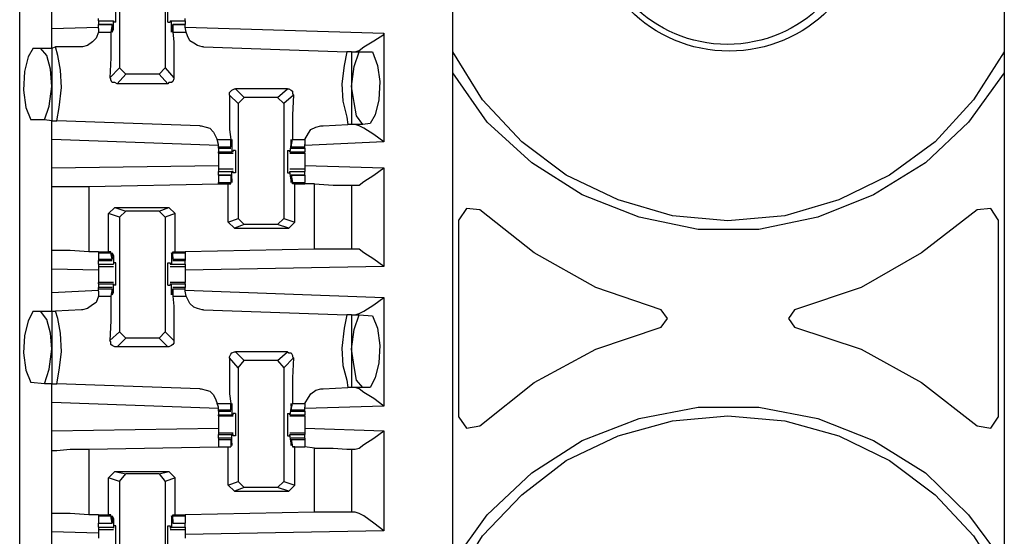
# Model space of a CAD drawing. Extents: x 0 to 17.8, y 0 to 11.9.
# Drawn here: x 4.6 to 5.4, y 2.5 to 2.9 of the extents above; entities that cross this region are included whole.
import ezdxf

# ---------------------------------------------------------------- set-up
doc = ezdxf.new("R2010")
doc.units = 0
doc.header["$MEASUREMENT"] = 0
doc.layers.get('0').update_dxf_attribs({"linetype": 'CONTINUOUS'})

msp = doc.modelspace()

# ---------------------------------------------------------------- linework, layer by layer
for p, q in [((4.95177, 1.94193), (4.95177, 9.61909)), ((5.39173, 9.61909), (5.39173, 1.94193)), ((4.6063, 1.97638), (4.6063, 9.58563)), ((4.68602, 2.94587), (4.68602, 2.85531)), ((4.72244, 2.94587), (4.72244, 2.85531)), ((4.63189, 2.88681), (4.63189, 2.90551)), ((4.66929, 2.89272), (4.6811, 2.89272)), ((4.66929, 2.89272), (4.66929, 2.88976)), ((4.6811, 2.89272), (4.6811, 2.89173)), ((4.6811, 2.89272), (4.6811, 2.89272)), ((4.6811, 2.88583), (4.6811, 2.89272)), ((4.68307, 2.89173), (4.6811, 2.89173)), ((4.72441, 2.89173), (4.72638, 2.89173)), ((4.72638, 2.89272), (4.72736, 2.89272)), ((4.72638, 2.89272), (4.72638, 2.89173)), ((4.72736, 2.88583), (4.72736, 2.89272)), ((4.72736, 2.89272), (4.73819, 2.89272)), ((4.73819, 2.89272), (4.73819, 2.88976)), ((4.63189, 2.88681), (4.66929, 2.8878)), ((4.68012, 2.88976), (4.66929, 2.88976)), ((4.66929, 2.88681), (4.66929, 2.88976)), ((4.66929, 2.88976), (4.68012, 2.88976)), ((4.66929, 2.88681), (4.66929, 2.88386)), ((4.66929, 2.88386), (4.67913, 2.88386)), ((4.68012, 2.88976), (4.67913, 2.88386)), ((4.68012, 2.88878), (4.68012, 2.88976)), ((4.68012, 2.88681), (4.68012, 2.88878)), ((4.68012, 2.88583), (4.6811, 2.88583)), ((4.72736, 2.88583), (4.72736, 2.88583)), ((4.73819, 2.88976), (4.72835, 2.88976)), ((4.72835, 2.88976), (4.72835, 2.88386)), ((4.72835, 2.88878), (4.72835, 2.88976)), ((4.72835, 2.88976), (4.73819, 2.88976)), ((4.72835, 2.88681), (4.72835, 2.88878)), ((4.72835, 2.88386), (4.73917, 2.88386)), ((4.73819, 2.8878), (4.73819, 2.88976)), ((4.73819, 2.8878), (4.89665, 2.88287)), ((4.73917, 2.88386), (4.73819, 2.8878)), ((4.89665, 2.88287), (4.89665, 2.79626)), ((4.61713, 2.87106), (4.62303, 2.87106)), ((4.62303, 2.87106), (4.63189, 2.87106)), ((4.63189, 2.87106), (4.63484, 2.87205)), ((4.63189, 2.87106), (4.63189, 2.81299)), ((4.65551, 2.87205), (4.63484, 2.87205)), ((4.75295, 2.87205), (4.86713, 2.86811)), ((4.87106, 2.86811), (4.86713, 2.86811)), ((4.87106, 2.86811), (4.87697, 2.86811)), ((4.87106, 2.86811), (4.87106, 2.81004)), ((4.87697, 2.86811), (4.8878, 2.86811)), ((4.67815, 2.84744), (4.68602, 2.85531)), ((4.69094, 2.85039), (4.68602, 2.85531)), ((4.72244, 2.85531), (4.71752, 2.85039)), ((4.72244, 2.85531), (4.72933, 2.84744)), ((4.69094, 2.85039), (4.68406, 2.84252)), ((4.71752, 2.85039), (4.69094, 2.85039)), ((4.72441, 2.84252), (4.71752, 2.85039)), ((4.72441, 2.84252), (4.68406, 2.84252)), ((4.77854, 2.83858), (4.78543, 2.83169)), ((4.81988, 2.83858), (4.77854, 2.83858)), ((4.81201, 2.83169), (4.81988, 2.83858)), ((4.78051, 2.82677), (4.77362, 2.83366)), ((4.78051, 2.82677), (4.78543, 2.83169)), ((4.81201, 2.83169), (4.78543, 2.83169)), ((4.81201, 2.83169), (4.81693, 2.82677)), ((4.8248, 2.83366), (4.81693, 2.82677)), ((4.78051, 2.82677), (4.78051, 2.73524)), ((4.81693, 2.82677), (4.81693, 2.73524)), ((4.62598, 2.81398), (4.61516, 2.81398)), ((4.63189, 2.81299), (4.62598, 2.81398)), ((4.63189, 2.81299), (4.63583, 2.81299)), ((4.75, 2.80906), (4.63583, 2.81299)), ((4.84843, 2.80906), (4.86811, 2.81004)), ((4.87106, 2.81004), (4.86811, 2.81004)), ((4.87992, 2.81004), (4.87106, 2.81004)), ((4.88583, 2.81102), (4.87992, 2.81004)), ((4.76476, 2.79331), (4.63189, 2.79823)), ((4.63189, 2.77559), (4.63189, 2.79823)), ((4.76378, 2.79823), (4.77461, 2.79823)), ((4.76476, 2.79429), (4.76378, 2.79823)), ((4.77461, 2.79232), (4.77461, 2.79823)), ((4.77559, 2.79626), (4.77559, 2.78839)), ((4.77559, 2.79626), (4.77559, 2.79626)), ((4.82283, 2.79626), (4.82185, 2.78839)), ((4.82283, 2.79232), (4.82382, 2.79823)), ((4.82283, 2.79626), (4.82283, 2.79626)), ((4.82382, 2.79823), (4.83366, 2.79823)), ((4.83366, 2.79823), (4.83366, 2.79429)), ((4.89665, 2.79626), (4.83366, 2.79331)), ((4.76476, 2.79232), (4.76476, 2.79429)), ((4.76476, 2.79134), (4.76476, 2.79232)), ((4.76476, 2.79232), (4.77461, 2.79232)), ((4.76476, 2.79134), (4.77461, 2.79134)), ((4.76476, 2.79134), (4.76476, 2.78839)), ((4.76476, 2.78839), (4.77559, 2.78839)), ((4.76476, 2.7874), (4.76476, 2.78839)), ((4.77559, 2.79331), (4.77461, 2.79232)), ((4.77559, 2.79528), (4.77559, 2.79331)), ((4.77657, 2.78839), (4.77559, 2.78839)), ((4.77657, 2.78839), (4.77657, 2.78937)), ((4.77854, 2.78937), (4.77657, 2.78937)), ((4.81988, 2.78937), (4.82185, 2.78937)), ((4.82185, 2.78839), (4.82185, 2.78937)), ((4.82185, 2.78839), (4.82185, 2.78839)), ((4.82185, 2.78839), (4.83366, 2.78839)), ((4.82283, 2.79528), (4.82283, 2.79331)), ((4.82283, 2.79331), (4.82283, 2.79232)), ((4.82283, 2.79232), (4.83366, 2.79232)), ((4.82283, 2.79134), (4.83366, 2.79134)), ((4.83366, 2.79232), (4.83366, 2.79429)), ((4.83366, 2.79134), (4.83366, 2.79232)), ((4.83366, 2.79134), (4.83366, 2.78839)), ((4.83366, 2.7874), (4.83366, 2.78839)), ((4.76476, 2.7874), (4.77657, 2.7874)), ((4.82185, 2.7874), (4.83366, 2.7874)), ((4.63189, 2.77559), (4.76476, 2.77756)), ((4.77657, 2.77461), (4.76476, 2.77461)), ((4.76476, 2.77264), (4.77559, 2.77264)), ((4.76476, 2.76969), (4.76476, 2.77264)), ((4.77657, 2.77264), (4.77559, 2.77264)), ((4.77559, 2.76575), (4.77559, 2.77264)), ((4.77657, 2.77165), (4.77657, 2.77264)), ((4.83366, 2.77461), (4.82185, 2.77461)), ((4.82283, 2.76575), (4.82185, 2.77264)), ((4.82185, 2.77264), (4.82185, 2.77264)), ((4.82185, 2.77165), (4.82185, 2.77264)), ((4.82185, 2.77264), (4.83366, 2.77264)), ((4.83366, 2.77756), (4.89665, 2.77559)), ((4.83366, 2.76969), (4.83366, 2.77264)), ((4.89665, 2.77559), (4.89665, 2.69685)), ((4.77461, 2.76969), (4.76476, 2.76969)), ((4.76476, 2.76969), (4.77461, 2.76969)), ((4.76476, 2.76969), (4.76476, 2.76378)), ((4.77559, 2.7687), (4.77461, 2.76969)), ((4.77461, 2.76969), (4.77461, 2.76378)), ((4.77559, 2.76673), (4.77559, 2.7687)), ((4.77559, 2.76575), (4.77559, 2.76575)), ((4.77854, 2.77165), (4.77657, 2.77165)), ((4.81988, 2.77165), (4.82185, 2.77165)), ((4.83366, 2.76969), (4.82283, 2.76969)), ((4.82283, 2.76969), (4.82382, 2.76378)), ((4.82283, 2.7687), (4.82283, 2.76969)), ((4.82283, 2.76969), (4.83366, 2.76969)), ((4.82283, 2.76673), (4.82283, 2.7687)), ((4.82283, 2.76575), (4.82283, 2.76575)), ((4.83366, 2.76969), (4.83366, 2.76378)), ((4.63189, 2.70965), (4.63189, 2.76083)), ((4.66142, 2.76083), (4.76476, 2.7628)), ((4.66142, 2.76083), (4.66142, 2.70866)), ((4.76476, 2.76378), (4.77461, 2.76378)), ((4.76476, 2.7628), (4.76476, 2.76378)), ((4.76476, 2.7628), (4.77264, 2.7628)), ((4.77264, 2.7628), (4.77461, 2.7628)), ((4.77264, 2.73228), (4.77264, 2.7628)), ((4.77461, 2.7628), (4.77461, 2.76378)), ((4.82382, 2.7628), (4.82382, 2.76378)), ((4.82382, 2.76378), (4.83366, 2.76378)), ((4.82579, 2.7628), (4.82382, 2.7628)), ((4.82579, 2.73228), (4.82579, 2.7628)), ((4.82579, 2.7628), (4.83366, 2.7628)), ((4.83366, 2.7628), (4.83366, 2.76378)), ((4.84154, 2.7628), (4.83366, 2.7628)), ((4.84154, 2.71063), (4.84154, 2.7628)), ((4.87106, 2.76181), (4.87106, 2.71063)), ((4.87106, 2.76181), (4.87402, 2.76181)), ((4.67717, 2.73917), (4.68209, 2.74409)), ((4.68209, 2.74409), (4.69094, 2.74114)), ((4.68209, 2.74409), (4.72539, 2.74409)), ((4.71752, 2.74114), (4.72539, 2.74409)), ((4.72539, 2.74409), (4.73031, 2.73917)), ((4.68602, 2.73622), (4.67717, 2.73917)), ((4.67717, 2.70866), (4.67717, 2.73917)), ((4.68602, 2.73622), (4.69094, 2.74114)), ((4.68602, 2.73622), (4.68602, 2.64469)), ((4.71752, 2.74114), (4.69094, 2.74114)), ((4.71752, 2.74114), (4.72244, 2.73622)), ((4.73031, 2.73917), (4.72244, 2.73622)), ((4.72244, 2.73622), (4.72244, 2.64469)), ((4.73031, 2.70866), (4.73031, 2.73917)), ((4.77264, 2.73228), (4.78051, 2.73524)), ((4.78543, 2.73031), (4.78051, 2.73524)), ((4.81693, 2.73524), (4.81201, 2.73031)), ((4.81693, 2.73524), (4.82579, 2.73228)), ((4.95669, 2.57677), (4.95669, 2.73425)), ((5.38681, 2.73425), (5.38681, 2.57677)), ((4.77756, 2.72736), (4.77264, 2.73228)), ((4.78543, 2.73031), (4.77756, 2.72736)), ((4.77756, 2.72736), (4.82087, 2.72736)), ((4.81201, 2.73031), (4.78543, 2.73031)), ((4.82087, 2.72736), (4.81201, 2.73031)), ((4.82087, 2.72736), (4.82579, 2.73228)), ((4.84154, 2.71063), (4.73819, 2.70866)), ((4.87402, 2.71063), (4.87106, 2.71063)), ((4.66929, 2.70866), (4.66142, 2.70866)), ((4.66929, 2.70866), (4.66929, 2.70866)), ((4.66929, 2.70866), (4.67717, 2.70866)), ((4.66929, 2.70866), (4.66929, 2.70768)), ((4.66929, 2.70768), (4.67913, 2.70768)), ((4.66929, 2.70768), (4.66929, 2.70276)), ((4.66929, 2.70276), (4.68012, 2.70276)), ((4.66929, 2.70276), (4.66929, 2.70177)), ((4.67913, 2.70866), (4.67717, 2.70866)), ((4.67913, 2.70768), (4.67913, 2.70866)), ((4.68012, 2.70276), (4.67913, 2.70768)), ((4.68012, 2.70571), (4.6811, 2.70571)), ((4.68012, 2.70472), (4.68012, 2.70276)), ((4.68012, 2.70276), (4.68012, 2.70276)), ((4.6811, 2.70571), (4.6811, 2.69882)), ((4.72736, 2.70571), (4.72736, 2.69882)), ((4.72736, 2.70571), (4.72736, 2.70571)), ((4.72835, 2.70768), (4.72835, 2.70866)), ((4.72835, 2.70866), (4.73031, 2.70866)), ((4.72835, 2.70276), (4.72835, 2.70768)), ((4.72835, 2.70768), (4.73819, 2.70768)), ((4.72835, 2.70472), (4.72835, 2.70276)), ((4.72835, 2.70276), (4.72835, 2.70276)), ((4.72835, 2.70276), (4.73819, 2.70276)), ((4.73031, 2.70866), (4.73819, 2.70866)), ((4.73819, 2.70866), (4.73819, 2.70768)), ((4.73819, 2.70768), (4.73819, 2.70276)), ((4.73819, 2.70276), (4.73819, 2.70177)), ((4.63189, 2.67618), (4.63189, 2.69488)), ((4.66929, 2.6939), (4.63189, 2.69488)), ((4.66929, 2.70177), (4.68012, 2.70177)), ((4.66929, 2.69882), (4.66929, 2.70177)), ((4.66929, 2.69882), (4.6811, 2.69882)), ((4.66929, 2.69685), (4.6811, 2.69685)), ((4.6811, 2.6998), (4.6811, 2.69882)), ((4.68307, 2.6998), (4.6811, 2.6998)), ((4.6811, 2.69882), (4.6811, 2.69882)), ((4.72441, 2.6998), (4.72638, 2.6998)), ((4.72638, 2.6998), (4.72638, 2.69882)), ((4.72638, 2.69882), (4.72736, 2.69882)), ((4.72638, 2.69685), (4.73819, 2.69685)), ((4.72736, 2.69882), (4.73819, 2.69882)), ((4.72835, 2.70177), (4.73819, 2.70177)), ((4.73819, 2.69882), (4.73819, 2.70177)), ((4.89665, 2.69685), (4.73819, 2.6939)), ((4.6811, 2.68406), (4.66929, 2.68406)), ((4.66929, 2.68307), (4.66929, 2.68406)), ((4.66929, 2.68307), (4.6811, 2.68307)), ((4.66929, 2.68307), (4.66929, 2.68012)), ((4.68012, 2.68012), (4.66929, 2.68012)), ((4.66929, 2.67913), (4.66929, 2.68012)), ((4.66929, 2.67717), (4.66929, 2.67913)), ((4.66929, 2.67913), (4.68012, 2.67913)), ((4.68012, 2.67913), (4.67913, 2.67323)), ((4.68012, 2.67815), (4.68012, 2.67913)), ((4.6811, 2.68307), (4.6811, 2.68209)), ((4.6811, 2.68307), (4.6811, 2.68307)), ((4.6811, 2.67618), (4.6811, 2.68307)), ((4.68307, 2.68209), (4.6811, 2.68209)), ((4.72441, 2.68209), (4.72638, 2.68209)), ((4.73819, 2.68406), (4.72638, 2.68406)), ((4.72638, 2.68307), (4.72736, 2.68307)), ((4.72638, 2.68307), (4.72638, 2.68209)), ((4.72736, 2.67618), (4.72736, 2.68307)), ((4.72736, 2.68307), (4.73819, 2.68307)), ((4.73819, 2.68012), (4.72835, 2.68012)), ((4.72835, 2.67913), (4.72835, 2.67323)), ((4.72835, 2.67815), (4.72835, 2.67913)), ((4.72835, 2.67913), (4.73819, 2.67913)), ((4.73819, 2.68307), (4.73819, 2.68406)), ((4.73819, 2.68307), (4.73819, 2.68012)), ((4.73819, 2.67913), (4.73819, 2.68012)), ((4.73819, 2.67717), (4.73819, 2.67913)), ((4.63189, 2.67618), (4.66929, 2.67815)), ((4.66929, 2.67717), (4.66929, 2.67323)), ((4.66929, 2.67323), (4.67913, 2.67323)), ((4.68012, 2.67618), (4.68012, 2.67815)), ((4.68012, 2.67618), (4.6811, 2.67618)), ((4.72736, 2.67618), (4.72736, 2.67618)), ((4.72835, 2.67618), (4.72835, 2.67815)), ((4.72835, 2.67323), (4.73917, 2.67323)), ((4.73819, 2.67815), (4.89665, 2.67224)), ((4.73917, 2.67323), (4.73819, 2.67717)), ((4.89665, 2.67224), (4.89665, 2.58563)), ((4.61713, 2.66142), (4.62303, 2.66142)), ((4.62303, 2.66142), (4.63189, 2.66142)), ((4.63189, 2.66142), (4.63484, 2.66142)), ((4.63189, 2.66142), (4.63189, 2.60335)), ((4.65551, 2.6624), (4.63484, 2.66142)), ((4.75295, 2.6624), (4.86713, 2.65846)), ((4.87106, 2.65846), (4.86713, 2.65846)), ((4.87106, 2.65846), (4.87697, 2.65846)), ((4.87106, 2.65846), (4.87106, 2.60039)), ((4.87697, 2.65846), (4.8878, 2.65748)), ((4.67815, 2.6378), (4.68602, 2.64469)), ((4.69094, 2.63976), (4.68406, 2.63287)), ((4.69094, 2.63976), (4.68602, 2.64469)), ((4.71752, 2.63976), (4.69094, 2.63976)), ((4.72244, 2.64469), (4.71752, 2.63976)), ((4.72441, 2.63287), (4.71752, 2.63976)), ((4.72244, 2.64469), (4.72933, 2.6378)), ((4.72441, 2.63287), (4.68406, 2.63287)), ((4.78051, 2.61614), (4.77362, 2.62402)), ((4.77854, 2.62894), (4.78543, 2.62205)), ((4.81988, 2.62894), (4.77854, 2.62894)), ((4.81201, 2.62205), (4.81988, 2.62894)), ((4.8248, 2.62402), (4.81693, 2.61614)), ((4.78051, 2.61614), (4.78543, 2.62205)), ((4.78051, 2.61614), (4.78051, 2.52559)), ((4.81201, 2.62205), (4.78543, 2.62205)), ((4.81201, 2.62205), (4.81693, 2.61614)), ((4.81693, 2.61614), (4.81693, 2.52559)), ((4.62598, 2.60335), (4.61516, 2.60433)), ((4.63189, 2.60335), (4.62598, 2.60335)), ((4.63189, 2.60335), (4.63583, 2.60335)), ((4.75, 2.59941), (4.63583, 2.60335)), ((4.84843, 2.59941), (4.86811, 2.60039)), ((4.87106, 2.60039), (4.86811, 2.60039)), ((4.87992, 2.60039), (4.87106, 2.60039)), ((4.88583, 2.60039), (4.87992, 2.60039)), ((4.76476, 2.58366), (4.63189, 2.58858)), ((4.63189, 2.56594), (4.63189, 2.58858)), ((4.76378, 2.5876), (4.77461, 2.5876)), ((4.76476, 2.58465), (4.76378, 2.5876)), ((4.76476, 2.58268), (4.76476, 2.58465)), ((4.77461, 2.58268), (4.77461, 2.5876)), ((4.77559, 2.58563), (4.77559, 2.58268)), ((4.77559, 2.58563), (4.77559, 2.57874)), ((4.77559, 2.58563), (4.77559, 2.58563)), ((4.82283, 2.58563), (4.82185, 2.57874)), ((4.82283, 2.58268), (4.82382, 2.5876)), ((4.82283, 2.58563), (4.82283, 2.58268)), ((4.82283, 2.58563), (4.82283, 2.58563)), ((4.82382, 2.5876), (4.83366, 2.5876)), ((4.83366, 2.5876), (4.83366, 2.58465)), ((4.89665, 2.58563), (4.83366, 2.58366)), ((4.83366, 2.58268), (4.83366, 2.58465)), ((4.76476, 2.58169), (4.76476, 2.58268)), ((4.76476, 2.58268), (4.77461, 2.58268)), ((4.76476, 2.58169), (4.77461, 2.58169)), ((4.76476, 2.58169), (4.76476, 2.57874)), ((4.76476, 2.57874), (4.77559, 2.57874)), ((4.76476, 2.57776), (4.76476, 2.57874)), ((4.76476, 2.57776), (4.77657, 2.57776)), ((4.77559, 2.58268), (4.77461, 2.58268)), ((4.77657, 2.57874), (4.77559, 2.57874)), ((4.77657, 2.57874), (4.77657, 2.57972)), ((4.77854, 2.57972), (4.77657, 2.57972)), ((4.81988, 2.57972), (4.82185, 2.57972)), ((4.82185, 2.57874), (4.82185, 2.57972)), ((4.82185, 2.57874), (4.82185, 2.57874)), ((4.82185, 2.57874), (4.83366, 2.57874)), ((4.82185, 2.57776), (4.83366, 2.57776)), ((4.82283, 2.58268), (4.82283, 2.58268)), ((4.82283, 2.58268), (4.83366, 2.58268)), ((4.82283, 2.58169), (4.83366, 2.58169)), ((4.83366, 2.58169), (4.83366, 2.58268)), ((4.83366, 2.58169), (4.83366, 2.57874)), ((4.83366, 2.57776), (4.83366, 2.57874)), ((4.63189, 2.56594), (4.76476, 2.56791)), ((4.77657, 2.56398), (4.76476, 2.56398)), ((4.76476, 2.56398), (4.76476, 2.56299)), ((4.76476, 2.56299), (4.77559, 2.56299)), ((4.76476, 2.56004), (4.76476, 2.56299)), ((4.77657, 2.56299), (4.77559, 2.56299)), ((4.77559, 2.5561), (4.77559, 2.56299)), ((4.77657, 2.56201), (4.77657, 2.56299)), ((4.77854, 2.56201), (4.77657, 2.56201)), ((4.81988, 2.56201), (4.82185, 2.56201)), ((4.83366, 2.56398), (4.82185, 2.56398)), ((4.82283, 2.5561), (4.82185, 2.56299)), ((4.82185, 2.56299), (4.82185, 2.56299)), ((4.82185, 2.56201), (4.82185, 2.56299)), ((4.82185, 2.56299), (4.83366, 2.56299)), ((4.83366, 2.56791), (4.89665, 2.56594)), ((4.83366, 2.56398), (4.83366, 2.56299)), ((4.83366, 2.56004), (4.83366, 2.56299)), ((4.89665, 2.56594), (4.89665, 2.48622)), ((4.66142, 2.55118), (4.76476, 2.55315)), ((4.77461, 2.56004), (4.76476, 2.56004)), ((4.76476, 2.56004), (4.76476, 2.55906)), ((4.76476, 2.55906), (4.77461, 2.55906)), ((4.76476, 2.55906), (4.76476, 2.55315)), ((4.76476, 2.55315), (4.77264, 2.55315)), ((4.76476, 2.55315), (4.77461, 2.55315)), ((4.77264, 2.55315), (4.77461, 2.55315)), ((4.77264, 2.52264), (4.77264, 2.55315)), ((4.77559, 2.55807), (4.77461, 2.55906)), ((4.77461, 2.55906), (4.77461, 2.55315)), ((4.77461, 2.55315), (4.77461, 2.55315)), ((4.77559, 2.5561), (4.77559, 2.55807)), ((4.77559, 2.5561), (4.77559, 2.5561)), ((4.83366, 2.56004), (4.82283, 2.56004)), ((4.82283, 2.55906), (4.82382, 2.55315)), ((4.82283, 2.55807), (4.82283, 2.55906)), ((4.82283, 2.55906), (4.83366, 2.55906)), ((4.82283, 2.5561), (4.82283, 2.55807)), ((4.82283, 2.5561), (4.82283, 2.5561)), ((4.82579, 2.55315), (4.82382, 2.55315)), ((4.82382, 2.55315), (4.82382, 2.55315)), ((4.82382, 2.55315), (4.83366, 2.55315)), ((4.82579, 2.52264), (4.82579, 2.55315)), ((4.82579, 2.55315), (4.83366, 2.55315)), ((4.83366, 2.56004), (4.83366, 2.55906)), ((4.83366, 2.55906), (4.83366, 2.55315)), ((4.84154, 2.55217), (4.83366, 2.55315)), ((4.63189, 2.5), (4.63189, 2.5502)), ((4.66142, 2.55118), (4.66142, 2.49902)), ((4.84154, 2.50098), (4.84154, 2.55217)), ((4.87106, 2.55118), (4.87106, 2.50098)), ((4.87106, 2.55118), (4.87402, 2.55118)), ((4.67717, 2.52854), (4.68209, 2.53346)), ((4.68209, 2.53346), (4.69094, 2.5315)), ((4.68209, 2.53346), (4.72539, 2.53346)), ((4.68602, 2.52559), (4.69094, 2.5315)), ((4.71752, 2.5315), (4.69094, 2.5315)), ((4.71752, 2.5315), (4.72539, 2.53346)), ((4.71752, 2.5315), (4.72244, 2.52559)), ((4.72539, 2.53346), (4.73031, 2.52854)), ((4.68602, 2.52559), (4.67717, 2.52854)), ((4.67717, 2.49902), (4.67717, 2.52854)), ((4.68602, 2.52559), (4.68602, 2.43504)), ((4.73031, 2.52854), (4.72244, 2.52559)), ((4.72244, 2.52559), (4.72244, 2.43504)), ((4.73031, 2.49902), (4.73031, 2.52854)), ((4.77264, 2.52264), (4.78051, 2.52559)), ((4.77756, 2.51772), (4.77264, 2.52264)), ((4.78543, 2.52067), (4.78051, 2.52559)), ((4.81693, 2.52559), (4.81201, 2.52067)), ((4.81693, 2.52559), (4.82579, 2.52264)), ((4.82087, 2.51772), (4.82579, 2.52264)), ((4.78543, 2.52067), (4.77756, 2.51772)), ((4.77756, 2.51772), (4.82087, 2.51772)), ((4.81201, 2.52067), (4.78543, 2.52067)), ((4.82087, 2.51772), (4.81201, 2.52067)), ((4.66929, 2.49902), (4.66142, 2.49902)), ((4.66929, 2.49902), (4.66929, 2.49902)), ((4.66929, 2.49902), (4.67717, 2.49902)), ((4.66929, 2.49902), (4.66929, 2.49803)), ((4.66929, 2.49803), (4.67913, 2.49803)), ((4.66929, 2.49803), (4.66929, 2.49213)), ((4.67913, 2.49902), (4.67717, 2.49902)), ((4.67913, 2.49803), (4.67913, 2.49902)), ((4.68012, 2.49213), (4.67913, 2.49803)), ((4.72835, 2.49803), (4.72835, 2.49902)), ((4.72835, 2.49902), (4.73031, 2.49902)), ((4.72835, 2.49213), (4.72835, 2.49803)), ((4.72835, 2.49803), (4.73819, 2.49803)), ((4.73031, 2.49902), (4.73819, 2.49902)), ((4.84154, 2.50098), (4.73819, 2.49902)), ((4.73819, 2.49902), (4.73819, 2.49803)), ((4.73819, 2.49803), (4.73819, 2.49213)), ((4.87402, 2.50098), (4.87106, 2.50098)), ((4.66929, 2.49213), (4.68012, 2.49213)), ((4.66929, 2.49213), (4.68012, 2.49213)), ((4.66929, 2.48917), (4.66929, 2.49213)), ((4.68012, 2.49606), (4.6811, 2.49606)), ((4.68012, 2.49508), (4.68012, 2.49311)), ((4.68012, 2.49311), (4.68012, 2.49213)), ((4.6811, 2.49606), (4.6811, 2.48917)), ((4.6811, 2.49016), (4.6811, 2.48819)), ((4.68307, 2.49016), (4.6811, 2.49016)), ((4.72441, 2.49016), (4.72638, 2.49016)), ((4.72638, 2.49016), (4.72638, 2.48819)), ((4.72736, 2.49606), (4.72736, 2.48917)), ((4.72736, 2.49606), (4.72736, 2.49606)), ((4.72835, 2.49508), (4.72835, 2.49311)), ((4.72835, 2.49311), (4.72835, 2.49213)), ((4.72835, 2.49213), (4.73819, 2.49213)), ((4.72835, 2.49213), (4.73819, 2.49213)), ((4.73819, 2.48917), (4.73819, 2.49213)), ((4.63189, 2.46654), (4.63189, 2.48524)), ((4.66929, 2.48425), (4.63189, 2.48524)), ((4.66929, 2.48917), (4.6811, 2.48917)), ((4.66929, 2.48917), (4.66929, 2.4872)), ((4.66929, 2.4872), (4.6811, 2.4872)), ((4.6811, 2.48819), (4.6811, 2.48917)), ((4.72638, 2.48819), (4.72736, 2.48917)), ((4.72638, 2.4872), (4.73819, 2.4872)), ((4.72736, 2.48917), (4.73819, 2.48917)), ((4.73819, 2.48917), (4.73819, 2.4872)), ((4.89665, 2.48622), (4.73819, 2.48327))]:
    msp.add_line(p, q)
for points in [[(4.68307, 2.89173), (4.68307, 2.89665), (4.68307, 2.90551), (4.68307, 2.90945)], [(4.72441, 2.89173), (4.72441, 2.89665), (4.72441, 2.90551), (4.72441, 2.90945)], [(4.66929, 2.89272), (4.66929, 2.8937), (4.66929, 2.89469)], [(4.73819, 2.89272), (4.73819, 2.8937), (4.73819, 2.89469)], [(4.63189, 2.87106), (4.63189, 2.87598), (4.63189, 2.88681)], [(4.66929, 2.88386), (4.66732, 2.87894), (4.66437, 2.87598), (4.66043, 2.87303), (4.6565, 2.87205), (4.65551, 2.87205)], [(4.67913, 2.88386), (4.67913, 2.87598), (4.67913, 2.86319), (4.67815, 2.84744)], [(4.68012, 2.88681), (4.68012, 2.88386), (4.6811, 2.88583)], [(4.72835, 2.88681), (4.72736, 2.88386), (4.72736, 2.88583)], [(4.72835, 2.88386), (4.72933, 2.87598), (4.72933, 2.86319), (4.72933, 2.84744)], [(4.75295, 2.87205), (4.75197, 2.87205), (4.74803, 2.87303), (4.74508, 2.875), (4.74213, 2.87697), (4.74016, 2.88091), (4.73917, 2.88386)], [(4.87402, 2.86811), (4.87697, 2.86909), (4.88091, 2.87205), (4.88878, 2.87697), (4.89665, 2.88189), (4.89665, 2.88287)], [(4.61713, 2.87106), (4.61319, 2.86417), (4.61024, 2.85236), (4.60925, 2.8376), (4.61122, 2.82382), (4.61516, 2.81398)], [(4.63189, 2.84055), (4.63091, 2.85433), (4.62795, 2.86516), (4.62303, 2.87106)], [(4.63583, 2.81299), (4.6378, 2.82382), (4.63976, 2.83957), (4.63878, 2.85335), (4.63681, 2.86516), (4.63484, 2.87205)], [(4.86713, 2.86811), (4.86516, 2.85728), (4.86319, 2.84252), (4.86417, 2.82874), (4.86713, 2.81594), (4.86811, 2.81004)], [(4.87106, 2.84055), (4.87303, 2.8563), (4.87697, 2.86811)], [(4.8878, 2.86811), (4.89173, 2.85728), (4.8937, 2.84449), (4.89272, 2.82972), (4.88976, 2.81791), (4.88583, 2.81102)], [(5.39173, 2.86811), (5.36713, 2.82972), (5.33661, 2.79626), (5.3002, 2.76969), (5.25984, 2.75), (5.21654, 2.7372), (5.17126, 2.73327), (5.12697, 2.7372), (5.08366, 2.75), (5.04232, 2.76969), (5.00689, 2.79626), (4.97539, 2.82972), (4.95177, 2.86811)], [(5.39173, 2.85138), (5.36319, 2.81201), (5.32874, 2.77953), (5.2874, 2.75394), (5.24311, 2.73622), (5.19587, 2.72638), (5.14764, 2.72638), (5.10039, 2.73622), (5.05512, 2.75394), (5.01476, 2.77953), (4.97933, 2.81201), (4.95177, 2.85138)], [(4.68406, 2.84252), (4.68209, 2.8435), (4.68012, 2.8435), (4.67913, 2.84547), (4.67913, 2.84646), (4.67815, 2.84744)], [(4.72933, 2.84744), (4.72933, 2.84646), (4.72835, 2.84449), (4.72736, 2.8435), (4.72539, 2.8435), (4.72441, 2.84252)], [(4.62598, 2.81398), (4.62992, 2.8248), (4.63189, 2.84055)], [(4.77362, 2.83366), (4.77362, 2.83563), (4.77461, 2.83661), (4.77559, 2.8376), (4.77756, 2.83858), (4.77854, 2.83858)], [(4.81988, 2.83858), (4.82087, 2.83858), (4.82283, 2.8376), (4.82382, 2.83661), (4.82382, 2.83465), (4.8248, 2.83366)], [(4.87992, 2.81004), (4.875, 2.81693), (4.87303, 2.82776), (4.87106, 2.84055)], [(4.77362, 2.83366), (4.77362, 2.81791), (4.77362, 2.8061), (4.77461, 2.79823)], [(4.8248, 2.83366), (4.82382, 2.81791), (4.82382, 2.8061), (4.82382, 2.79823)], [(4.63189, 2.79823), (4.63189, 2.80906), (4.63189, 2.81299)], [(4.75, 2.80906), (4.75098, 2.80906), (4.75492, 2.80807), (4.75787, 2.80709), (4.76083, 2.80413), (4.7628, 2.8002), (4.76378, 2.79823)], [(4.83366, 2.79823), (4.83661, 2.80315), (4.83858, 2.8061), (4.84252, 2.80807), (4.84646, 2.80906), (4.84843, 2.80906)], [(4.89665, 2.79626), (4.88878, 2.80217), (4.88091, 2.80709), (4.87697, 2.80906), (4.87402, 2.81004)], [(4.77559, 2.79528), (4.77559, 2.79823), (4.77559, 2.79626)], [(4.82283, 2.79528), (4.82283, 2.79823), (4.82283, 2.79626)], [(4.77854, 2.78937), (4.77854, 2.78543), (4.77854, 2.77657), (4.77854, 2.77165)], [(4.81988, 2.78937), (4.81988, 2.78543), (4.81988, 2.77657), (4.81988, 2.77165)], [(4.76476, 2.7874), (4.76476, 2.78445), (4.76476, 2.78051)], [(4.76476, 2.78051), (4.76476, 2.77756), (4.76476, 2.77461)], [(4.83366, 2.7874), (4.83366, 2.78445), (4.83366, 2.78051)], [(4.83366, 2.78051), (4.83366, 2.77756), (4.83366, 2.77461)], [(4.63189, 2.76083), (4.63189, 2.76476), (4.63189, 2.77559)], [(4.76476, 2.77461), (4.76476, 2.77362), (4.76476, 2.77264)], [(4.83366, 2.77461), (4.83366, 2.77362), (4.83366, 2.77264)], [(4.87402, 2.76181), (4.87697, 2.76181), (4.88091, 2.76476), (4.88878, 2.76969), (4.89665, 2.77559)], [(4.77559, 2.76673), (4.77559, 2.76378), (4.77559, 2.76575)], [(4.82283, 2.76673), (4.82283, 2.76378), (4.82283, 2.76575)], [(4.63189, 2.76083), (4.63583, 2.76083), (4.64665, 2.76083), (4.66142, 2.76083)], [(4.84154, 2.7628), (4.8563, 2.76181), (4.86713, 2.76181), (4.87106, 2.76181)], [(4.97343, 2.74213), (4.9626, 2.74311), (4.95669, 2.73425)], [(5.11811, 2.6624), (5.06594, 2.68012), (5.01673, 2.70768), (4.97343, 2.74213)], [(5.37008, 2.74213), (5.32579, 2.70768), (5.27756, 2.68012), (5.22441, 2.6624)], [(5.38681, 2.73425), (5.38091, 2.74311), (5.37008, 2.74213)], [(4.87106, 2.71063), (4.86713, 2.71063), (4.8563, 2.71063), (4.84154, 2.71063)], [(4.89665, 2.69685), (4.88878, 2.70276), (4.88091, 2.70768), (4.87697, 2.71063), (4.87402, 2.71063)], [(4.63189, 2.69488), (4.63189, 2.70571), (4.63189, 2.70965)], [(4.66142, 2.70866), (4.64665, 2.70965), (4.63583, 2.70965), (4.63189, 2.70965)], [(4.68012, 2.70472), (4.68012, 2.70768), (4.6811, 2.70571)], [(4.72835, 2.70472), (4.72736, 2.70768), (4.72736, 2.70571)], [(4.66929, 2.69882), (4.66929, 2.69783), (4.66929, 2.69685)], [(4.66929, 2.69685), (4.66929, 2.6939), (4.66929, 2.69094)], [(4.68307, 2.68209), (4.68307, 2.68602), (4.68307, 2.69488), (4.68307, 2.6998)], [(4.72441, 2.68209), (4.72441, 2.68602), (4.72441, 2.69488), (4.72441, 2.6998)], [(4.73819, 2.69882), (4.73819, 2.69783), (4.73819, 2.69685)], [(4.73819, 2.69685), (4.73819, 2.6939), (4.73819, 2.69094)], [(4.66929, 2.69094), (4.66929, 2.68701), (4.66929, 2.68406)], [(4.73819, 2.69094), (4.73819, 2.68701), (4.73819, 2.68406)], [(4.63189, 2.66142), (4.63189, 2.66634), (4.63189, 2.67618)], [(4.66929, 2.67323), (4.66732, 2.66831), (4.66437, 2.66634), (4.66043, 2.66339), (4.6565, 2.6624), (4.65551, 2.6624)], [(4.67913, 2.67323), (4.67913, 2.66535), (4.67913, 2.65354), (4.67815, 2.6378)], [(4.68012, 2.67618), (4.68012, 2.67421), (4.6811, 2.67618)], [(4.72835, 2.67618), (4.72736, 2.67421), (4.72736, 2.67618)], [(4.72835, 2.67323), (4.72933, 2.66535), (4.72933, 2.65354), (4.72933, 2.6378)], [(4.75295, 2.6624), (4.75197, 2.6624), (4.74803, 2.66339), (4.74508, 2.66437), (4.74213, 2.66732), (4.74016, 2.67126), (4.73917, 2.67323)], [(4.87402, 2.65846), (4.87697, 2.65945), (4.88091, 2.66142), (4.88878, 2.66634), (4.89665, 2.67224)], [(4.61713, 2.66142), (4.61319, 2.65354), (4.61024, 2.64173), (4.60925, 2.62795), (4.61122, 2.61417), (4.61516, 2.60433)], [(4.63189, 2.63091), (4.63091, 2.6437), (4.62795, 2.65453), (4.62303, 2.66142)], [(4.63583, 2.60335), (4.6378, 2.61417), (4.63976, 2.62894), (4.63878, 2.6437), (4.63681, 2.65551), (4.63484, 2.66142)], [(4.86713, 2.65846), (4.86516, 2.64764), (4.86319, 2.63189), (4.86417, 2.61811), (4.86713, 2.6063), (4.86811, 2.60039)], [(4.87106, 2.63091), (4.87303, 2.64665), (4.87697, 2.65846)], [(4.8878, 2.65748), (4.89173, 2.64764), (4.8937, 2.63386), (4.89272, 2.62008), (4.88976, 2.60827), (4.88583, 2.60039)], [(5.11811, 2.64862), (5.12303, 2.65551), (5.11811, 2.6624)], [(5.22441, 2.6624), (5.21949, 2.65551), (5.22441, 2.64862)], [(4.97343, 2.56988), (5.01673, 2.60433), (5.06594, 2.63091), (5.11811, 2.64862)], [(5.22441, 2.64862), (5.27756, 2.63091), (5.32579, 2.60433), (5.37008, 2.56988)], [(4.68406, 2.63287), (4.68209, 2.63287), (4.68012, 2.63386), (4.67913, 2.63484), (4.67913, 2.63681), (4.67815, 2.6378)], [(4.72933, 2.6378), (4.72933, 2.63583), (4.72835, 2.63484), (4.72736, 2.63386), (4.72539, 2.63287), (4.72441, 2.63287)], [(4.62598, 2.60335), (4.62992, 2.61516), (4.63189, 2.63091)], [(4.77362, 2.62402), (4.77362, 2.625), (4.77461, 2.62697), (4.77559, 2.62795), (4.77756, 2.62894), (4.77854, 2.62894)], [(4.77362, 2.62402), (4.77362, 2.60827), (4.77362, 2.59547), (4.77461, 2.5876)], [(4.81988, 2.62894), (4.82087, 2.62795), (4.82283, 2.62795), (4.82382, 2.62598), (4.82382, 2.625), (4.8248, 2.62402)], [(4.8248, 2.62402), (4.82382, 2.60827), (4.82382, 2.59547), (4.82382, 2.5876)], [(4.87992, 2.60039), (4.875, 2.6063), (4.87303, 2.61713), (4.87106, 2.63091)], [(4.63189, 2.58858), (4.63189, 2.59941), (4.63189, 2.60335)], [(4.89665, 2.58563), (4.88878, 2.59154), (4.88091, 2.59646), (4.87697, 2.59941), (4.87402, 2.60039)], [(4.75, 2.59941), (4.75098, 2.59941), (4.75492, 2.59843), (4.75787, 2.59744), (4.76083, 2.59449), (4.7628, 2.59055), (4.76378, 2.5876)], [(4.83366, 2.5876), (4.83661, 2.59252), (4.83858, 2.59547), (4.84252, 2.59843), (4.84646, 2.59941), (4.84843, 2.59941)], [(4.77559, 2.58563), (4.77559, 2.5876), (4.77559, 2.58563)], [(4.82283, 2.58563), (4.82283, 2.5876), (4.82283, 2.58563)], [(4.95177, 2.46063), (4.97933, 2.49902), (5.01476, 2.53248), (5.05512, 2.55807), (5.10039, 2.57579), (5.14764, 2.58465), (5.19587, 2.58465), (5.24311, 2.57579), (5.2874, 2.55807), (5.32874, 2.53248), (5.36319, 2.49902), (5.39173, 2.46063)], [(4.76476, 2.57776), (4.76476, 2.5748), (4.76476, 2.57087)], [(4.77854, 2.57972), (4.77854, 2.5748), (4.77854, 2.56594), (4.77854, 2.56201)], [(4.81988, 2.57972), (4.81988, 2.5748), (4.81988, 2.56594), (4.81988, 2.56201)], [(4.83366, 2.57776), (4.83366, 2.5748), (4.83366, 2.57087)], [(4.95177, 2.4439), (4.97539, 2.48228), (5.00689, 2.51476), (5.04232, 2.54232), (5.08366, 2.56201), (5.12697, 2.57382), (5.17126, 2.57776), (5.21654, 2.57382), (5.25984, 2.56201), (5.3002, 2.54232), (5.33661, 2.51476), (5.36713, 2.48228), (5.39173, 2.4439)], [(4.95669, 2.57677), (4.9626, 2.56791), (4.97343, 2.56988)], [(5.37008, 2.56988), (5.38091, 2.56791), (5.38681, 2.57677)], [(4.76476, 2.57087), (4.76476, 2.56693), (4.76476, 2.56398)], [(4.83366, 2.57087), (4.83366, 2.56693), (4.83366, 2.56398)], [(4.63189, 2.5502), (4.63189, 2.55512), (4.63189, 2.56594)], [(4.87402, 2.55118), (4.87697, 2.55217), (4.88091, 2.55512), (4.88878, 2.56004), (4.89665, 2.56594)], [(4.77559, 2.5561), (4.77559, 2.55413), (4.77559, 2.5561)], [(4.82283, 2.5561), (4.82283, 2.55413), (4.82283, 2.5561)], [(4.63189, 2.5502), (4.63583, 2.5502), (4.64665, 2.55118), (4.66142, 2.55118)], [(4.84154, 2.55217), (4.8563, 2.55217), (4.86713, 2.55118), (4.87106, 2.55118)], [(4.63189, 2.48524), (4.63189, 2.49606), (4.63189, 2.5)], [(4.66142, 2.49902), (4.64665, 2.5), (4.63583, 2.5), (4.63189, 2.5)], [(4.68012, 2.49508), (4.68012, 2.49803), (4.6811, 2.49606)], [(4.72835, 2.49508), (4.72736, 2.49803), (4.72736, 2.49606)], [(4.87106, 2.50098), (4.86713, 2.50098), (4.8563, 2.50098), (4.84154, 2.50098)], [(4.89665, 2.48622), (4.88878, 2.49213), (4.88091, 2.49803), (4.87697, 2.5), (4.87402, 2.50098)], [(4.68307, 2.47146), (4.68307, 2.47638), (4.68307, 2.48524), (4.68307, 2.49016)], [(4.72441, 2.47146), (4.72441, 2.47638), (4.72441, 2.48524), (4.72441, 2.49016)], [(4.66929, 2.4872), (4.66929, 2.48425), (4.66929, 2.48031)], [(4.73819, 2.4872), (4.73819, 2.48425), (4.73819, 2.48031)]]:
    msp.add_lwpolyline(points)
for centre, radius in [((5.17224, 2.98081), 0.11221), ((5.17077, 2.98081), 0.10679)]:
    msp.add_circle(centre, radius)

doc.saveas('drawing.dxf')
